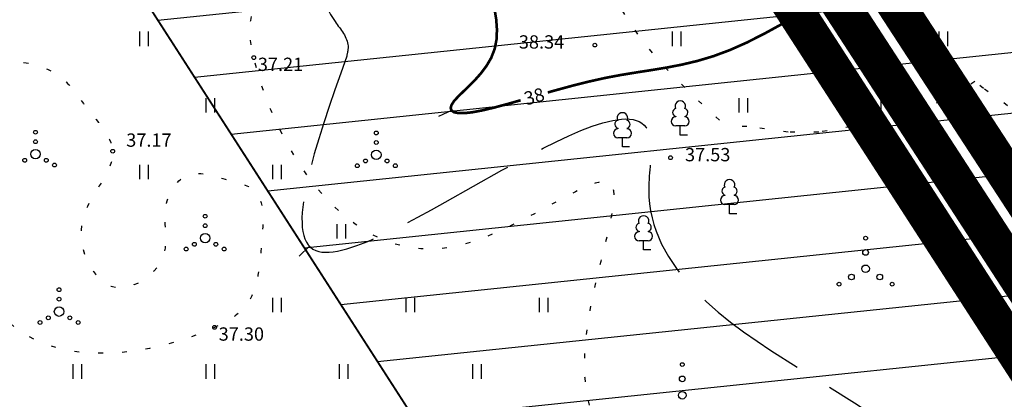
# Model space of a CAD drawing. Units: metres. Extents: x 545508 to 549778, y 6580322 to 6585817.
# Drawn here: x 546095 to 546147, y 6585256 to 6585276 of the extents above; entities that cross this region are included whole.
import ezdxf
from ezdxf.enums import TextEntityAlignment as Align

# ---------------------------------------------------------------- set-up
doc = ezdxf.new("R2010")
doc.units = ezdxf.units.M
for name, pattern in [('06190-geo$0$ISOPOHI', [0.2, 0.1, 0.1]), ('06190-geo$0$ISOPOOL', [8, 6, -2]), ('06190-geo$0$KATASTRIPIIR', [0.02, 0.01, 0.01]), ('06190-geo$0$KOLVIK', [1.25, 0.25, -1]), ('06190-geo$0$LINNPIIR', [16.2, 10, -1.4, 0.2, -1.4, 0.2, -1.4, 0.2, -1.4]), ('CENTER', [16, 10, -2, 2, -2]), ('DASHED', [6, 4, -2])]:
    doc.linetypes.add(name, pattern=pattern)
for name, color, linetype in [('06190-geo$0$HALJASTUS', 7, 'Continuous'), ('06190-geo$0$HORISONTAAL', 7, 'Continuous'), ('06190-geo$0$KORGUS', 7, 'Continuous'), ('06190-geo$0$PIIR', 7, 'Continuous'), ('06190-geo$0$PIIRASULA', 7, 'Continuous'), ('06190-geo$0$PUU', 7, 'Continuous'), ('K-kinnistu piir', 24, 'Continuous'), ('K-linnapiir', 30, 'Continuous'), ('k-pl-ala', 129, 'CENTER'), ('k-pl-ala_M500', 129, 'CENTER'), ('k-riigimaantee-kaitsevöönd', 157, 'Continuous'), ('K-xref-geo', 7, 'Continuous')]:
    doc.layers.add(name, color=color, linetype=linetype)
doc.layers.add('k-pl-ala-uus', color=152, linetype='CENTER', lineweight=9)
doc.styles.add('06190-geo$0$ITALIC', font='italic.shx')
doc.styles.add('06190-geo$0$romans', font='romans.shx')

# ---------------------------------------------------------------- blocks, each defined once
blk = doc.blocks.new('06190-geo$0$38')
for centre, radius in [((0.1, 1.94), 0.25), ((0, 0), 0.5), ((-1.74, -1.07), 0.25), ((1.26, -1.27), 0.25)]:
    blk.add_circle(centre, radius)
blk = doc.blocks.new('06190-geo$0$LEHTP1')
at = {"linetype": 'Continuous'}
for p, q in [((-0.48, 1.96), (-0.48, 1.9)), ((0.48, 1.96), (0.48, 1.9)), ((0.48, 0.95), (-0.48, 0.95)), ((0, 0), (0, 0.95)), ((0.76, 0), (0, 0))]:
    blk.add_line(p, q, dxfattribs=at)
for centre, radius, start, end in [((0, 3.04), 0.554, 332.5799, 207.4201), ((-0.38, 2.375), 0.425, 105.2441, 257.07903), ((0.38, 2.375), 0.425, 282.92097, 74.7559), ((-0.475, 1.425), 0.475, 90.00001, 270), ((0.475, 1.425), 0.475, 270, 89.99999)]:
    blk.add_arc(centre, radius, start, end, dxfattribs=at)
blk = doc.blocks.new('06190-geo$0$ISOJ')
blk.add_line((0, 0), (0, 1.5))
blk = doc.blocks.new('06190-geo')
at = {"linetype": 'Continuous'}
for p, q in [((546136.613, 6585275.304), (546136.613, 6585274.543)), ((546137.068, 6585275.304), (546137.068, 6585274.543)), ((546101.272, 6585274.881), (546101.272, 6585274.119)), ((546101.728, 6585274.881), (546101.728, 6585274.119)), ((546129.272, 6585274.881), (546129.272, 6585274.119)), ((546129.728, 6585274.881), (546129.728, 6585274.119)), ((546143.272, 6585274.881), (546143.272, 6585274.119)), ((546143.728, 6585274.881), (546143.728, 6585274.119)), ((546104.772, 6585271.381), (546104.772, 6585270.619)), ((546105.228, 6585271.381), (546105.228, 6585270.619)), ((546132.772, 6585271.381), (546132.772, 6585270.619)), ((546133.228, 6585271.381), (546133.228, 6585270.619)), ((546139.772, 6585271.381), (546139.772, 6585270.619)), ((546140.228, 6585271.381), (546140.228, 6585270.619)), ((546101.272, 6585267.881), (546101.272, 6585267.119)), ((546101.728, 6585267.881), (546101.728, 6585267.119)), ((546108.272, 6585267.881), (546108.272, 6585267.119)), ((546108.728, 6585267.881), (546108.728, 6585267.119)), ((546111.653, 6585264.751), (546111.653, 6585263.99)), ((546112.108, 6585264.751), (546112.108, 6585263.99)), ((546108.272, 6585260.881), (546108.272, 6585260.119)), ((546108.728, 6585260.881), (546108.728, 6585260.119)), ((546115.272, 6585260.881), (546115.272, 6585260.119)), ((546115.728, 6585260.881), (546115.728, 6585260.119)), ((546122.272, 6585260.881), (546122.272, 6585260.119)), ((546122.728, 6585260.881), (546122.728, 6585260.119)), ((546097.772, 6585257.381), (546097.772, 6585256.619)), ((546098.228, 6585257.381), (546098.228, 6585256.619)), ((546104.772, 6585257.381), (546104.772, 6585256.619)), ((546105.228, 6585257.381), (546105.228, 6585256.619)), ((546111.772, 6585257.381), (546111.772, 6585256.619)), ((546112.228, 6585257.381), (546112.228, 6585256.619)), ((546118.772, 6585257.381), (546118.772, 6585256.619)), ((546119.228, 6585257.381), (546119.228, 6585256.619))]:
    blk.add_line(p, q, dxfattribs=at)
for centre, radius in [((546095.815, 6585269.587), 0.1), ((546113.722, 6585269.55), 0.1), ((546095.815, 6585269.087), 0.1), ((546113.722, 6585269.05), 0.1), ((546095.815, 6585268.437), 0.25), ((546113.722, 6585268.4), 0.25), ((546095.25, 6585268.112), 0.1), ((546096.38, 6585268.112), 0.1), ((546096.815, 6585267.862), 0.1), ((546112.722, 6585267.825), 0.1), ((546113.157, 6585268.075), 0.1), ((546114.287, 6585268.075), 0.1), ((546114.722, 6585267.825), 0.1), ((546104.729, 6585265.169), 0.1), ((546104.729, 6585264.669), 0.1), ((546104.729, 6585264.019), 0.25), ((546104.164, 6585263.694), 0.1), ((546105.294, 6585263.694), 0.1), ((546103.729, 6585263.444), 0.1), ((546105.729, 6585263.444), 0.1), ((546097.054, 6585261.304), 0.1), ((546097.054, 6585260.804), 0.1), ((546097.054, 6585260.154), 0.25), ((546096.054, 6585259.579), 0.1), ((546096.489, 6585259.829), 0.1), ((546097.619, 6585259.829), 0.1), ((546098.054, 6585259.579), 0.1)]:
    blk.add_circle(centre, radius, dxfattribs=at)
at = {"layer": '06190-geo$0$HALJASTUS', "linetype": '06190-geo$0$KOLVIK'}
for p, q in [((546145.168, 6585272.257), (546144.649, 6585271.896)), ((546145.628, 6585271.891), (546145.168, 6585272.257)), ((546144.649, 6585271.896), (546143.383, 6585271.207)), ((546149.937, 6585268.794), (546145.628, 6585271.891)), ((546143.383, 6585271.207), (546141.314, 6585270.446)), ((546139.869, 6585270.083), (546136.968, 6585269.587)), ((546141.314, 6585270.446), (546139.869, 6585270.083)), ((546133.2, 6585269.883), (546132.122, 6585269.892)), ((546135.359, 6585269.597), (546133.2, 6585269.883)), ((546136.968, 6585269.587), (546135.359, 6585269.597))]:
    blk.add_line(p, q, dxfattribs=at)
at = {"layer": '06190-geo$0$HALJASTUS', "linetype": 'Continuous'}
for centre, radius in [((546139.434, 6585264.015), 0.1), ((546139.434, 6585263.263), 0.15), ((546139.434, 6585262.404), 0.2), ((546138.039, 6585261.598), 0.1), ((546138.69, 6585261.974), 0.15), ((546140.178, 6585261.974), 0.15), ((546140.829, 6585261.598), 0.1), ((546129.799, 6585257.367), 0.1), ((546129.799, 6585256.615), 0.15), ((546129.799, 6585255.756), 0.2)]:
    blk.add_circle(centre, radius, dxfattribs=at)
at = {"layer": '06190-geo$0$HALJASTUS', "linetype": '06190-geo$0$KOLVIK'}
for points, knots in [([(546140.891, 6584935.782), (546138.747, 6584936.598), (546132.543, 6584938.96), (546124.875, 6584942.157), (546116.148, 6584947.849), (546106.036, 6584953.586), (546093.156, 6584959.76), (546082.541, 6584965.604), (546075.5, 6584970.742), (546069.768, 6584970.133), (546064.809, 6584969.035), (546057.663, 6584973.175), (546046.983, 6584977.618), (546032.336, 6584986.362), (546021.697, 6584991.263), (546013.962, 6584994.831), (546016.036, 6584998.198), (546019.404, 6585001.769), (546009.899, 6585007.773), (546001.57, 6585010.371), (545990.376, 6585017.346), (545984.505, 6585021.988), (545978.006, 6585022.344), (545978.175, 6585019.224), (545976.323, 6585015.184), (545970.754, 6585019.188), (545964.427, 6585021.293), (545954.429, 6585028.185), (545944.487, 6585033.513), (545932.857, 6585036.11), (545925.376, 6585042.169), (545913.566, 6585049.246), (545904.193, 6585053.626), (545898.934, 6585058.616), (545896.986, 6585057.916), (545899.174, 6585060.644), (545897.316, 6585061.597), (545895.415, 6585062.845), (545894.716, 6585059.573), (545887.32, 6585064.501), (545881.648, 6585064.981), (545876.351, 6585070.321), (545874.987, 6585076.127), (545881.826, 6585079.618), (545878.054, 6585085.827), (545869.666, 6585085.638), (545860.483, 6585087.745), (545851.842, 6585086.867), (545843.181, 6585089.184), (545836.272, 6585096.727), (545827.832, 6585101.408), (545815.727, 6585102.575), (545820.549, 6585116.052), (545824.147, 6585127.294), (545833.015, 6585145.824), (545846.324, 6585170.594), (545862.088, 6585201.712), (545874.336, 6585224.33), (545879.768, 6585233.934), (545878.121, 6585237.283), (545890.706, 6585230.508), (545891.234, 6585247.373), (545903.342, 6585252.659), (545900.336, 6585261.235), (545892.637, 6585262.246), (545898.984, 6585268.463), (545899.532, 6585277.827), (545915.903, 6585274.337), (545927.781, 6585289.504), (545918.018, 6585298.069), (545921.463, 6585305.505), (545918.849, 6585307.445), (545916.852, 6585307.18), (545922.054, 6585313.903), (545934.683, 6585307.985), (545931.873, 6585327.451), (545951.603, 6585320.708), (545942.163, 6585336.153), (545956.143, 6585332.616), (545960.063, 6585341.626), (545972.141, 6585335.424), (545964.482, 6585348.03), (545971.735, 6585353.114), (545971.48, 6585360.113), (545976.677, 6585362.764), (545983.576, 6585366.118), (545984.328, 6585379.097), (545976.732, 6585390.551), (545968.629, 6585398.625), (545967.513, 6585407.628), (545977.523, 6585413.177), (545988.274, 6585420.601), (546002.46, 6585425.87), (546006.755, 6585434.075), (546012.402, 6585436.899), (546016.217, 6585437.092), (546021.151, 6585441.022), (546022.016, 6585438.393), (546021.892, 6585436.136), (546022.673, 6585434.287), (546023.073, 6585433.458)], [0, 0, 0, 0, 6.886783, 19.930299, 24.769145, 38.110211, 54.833433, 67.334649, 75.153461, 79.424157, 84.197879, 89.890807, 103.003725, 119.644439, 139.890776, 140.604746, 143.092111, 148.450805, 153.286926, 170.098206, 178.181439, 191.888623, 193.015555, 195.259231, 199.24602, 203.482875, 211.362926, 221.111804, 238.831648, 245.208826, 256.406248, 267.033766, 286.665278, 287.19036, 288.316851, 290.597336, 291.907803, 293.898257, 295.702359, 298.568346, 313.180666, 315.95831, 320.574897, 328.779895, 330.648726, 340.338988, 350.535605, 359.844089, 365.821839, 376.817566, 388.669945, 398.168429, 401.631653, 426.545083, 436.912503, 462.506439, 511.450465, 540.254221, 541.837141, 543.164929, 549.147599, 562.59983, 576.541745, 581.147344, 585.788744, 593.327232, 597.653607, 612.642728, 628.878833, 638.041036, 645.613885, 646.138014, 647.803445, 649.326869, 663.859758, 673.864775, 685.911215, 693.789957, 702.954441, 711.234893, 718.436299, 726.386957, 736.353633, 741.731361, 744.259427, 752.994933, 763.28011, 777.841244, 794.166707, 795.345607, 804.392046, 821.474042, 839.254923, 846.062445, 847.749917, 857.755756, 860.027086, 861.246238, 864.547532, 867.23619, 867.23619, 867.23619, 867.23619]), ([(546095.343, 6585346.554), (546095.78, 6585346.274), (546100.464, 6585341.421), (546104.727, 6585332.771), (546111.131, 6585322.751), (546115.612, 6585315.412), (546116.929, 6585309.51), (546120.441, 6585302.243), (546125.111, 6585294.351), (546123.198, 6585283.834), (546126.23, 6585275.249), (546130.472, 6585271.392), (546132.122, 6585269.892)], [3.118784, 3.118784, 3.118784, 3.118784, 4.689753, 20.952231, 34.118223, 39.814693, 46.641245, 51.981302, 64.165142, 72.615886, 83.060905, 89.709837, 89.709837, 89.709837, 89.709837])]:
    blk.add_open_spline(points, degree=3, knots=knots, dxfattribs=at)
for points in [[(546146.255, 6585230.195), (546145.576, 6585232.284), (546141.923, 6585240.169), (546133.005, 6585250.913), (546131.284, 6585251.604), (546127.715, 6585251.949), (546124.795, 6585255.81), (546125.912, 6585266.953), (546117.508, 6585263.515), (546107.283, 6585273.51), (546107.089, 6585275.102), (546108.174, 6585280.781), (546106.087, 6585282.79), (546094.906, 6585284.896), (546083.805, 6585291.345), (546083.116, 6585293.126), (546083.116, 6585301.602), (546083.448, 6585306.347), (546083.582, 6585307.549), (546085.12, 6585311.456), (546088.152, 6585315.582), (546089.478, 6585318.383), (546088.698, 6585320.009), (546087.279, 6585321.309), (546085.383, 6585321.922), (546083.603, 6585321.271), (546078.639, 6585313.474), (546077.203, 6585310.977), (546073.605, 6585306.367), (546072.382, 6585298.116), (546071.149, 6585298.784), (546068.496, 6585302.231), (546064.837, 6585309.783), (546062.403, 6585314.039), (546053.706, 6585308.937), (546047.881, 6585306.499), (546042.916, 6585305.864), (546038.001, 6585305.123), (546031.811, 6585300.565), (546027.364, 6585293.892), (546029.237, 6585293.554), (546035.254, 6585294.525), (546037.736, 6585294.512), (546037.517, 6585293.411), (546034.639, 6585291.222), (546035.25, 6585287.564), (546035.384, 6585280.554), (546034.138, 6585279.315), (546031.417, 6585278.29), (546026.89, 6585277.802), (546023.214, 6585275.834), (546021.115, 6585274.592), (546019.595, 6585272.777), (546018.609, 6585271.244), (546019.159, 6585268.419), (546018.013, 6585266.655), (546013.632, 6585267.494), (546011.369, 6585274.161), (546011.855, 6585280.268), (546011.046, 6585283.666), (546009.125, 6585285.441), (546002.855, 6585286.201), (545999.551, 6585283.16), (545994.321, 6585283.534), (545986.837, 6585276.458), (545989.184, 6585272.05), (545990.186, 6585266.846), (545994.103, 6585266.778), (545998.443, 6585264.159), (546003.431, 6585254.981), (546005.128, 6585252.615), (546007.604, 6585254.981), (546008.854, 6585256.558), (546012.407, 6585253.566), (546010.69, 6585238.263), (546013.11, 6585237.212), (546017.051, 6585223.854), (546015.243, 6585220.56), (546017.12, 6585215.955), (546021.86, 6585217.115), (546021.418, 6585213.068), (546022.698, 6585200.838), (546024.337, 6585198.708), (546027.426, 6585196.822), (546023.987, 6585192.941), (546024.83, 6585186), (546033.62, 6585189.653), (546035.025, 6585188.46), (546035.051, 6585182.34), (546032.427, 6585177.601), (546040.31, 6585172.298), (546045.362, 6585172.515), (546051.149, 6585168.103), (546058.303, 6585153.035), (546061.596, 6585146.447), (546066.05, 6585147.014), (546071.434, 6585143.557), (546076.748, 6585133.029), (546083.038, 6585133.698), (546091.082, 6585124.264)], [(546091.952, 6585263.499), (546094.717, 6585259.339), (546105.224, 6585259.324), (546106.708, 6585260.271), (546107.699, 6585263.835), (546107.311, 6585266.519), (546105.783, 6585267.117), (546103.813, 6585267.333), (546102.7, 6585265.863), (546102.502, 6585262.982), (546099.856, 6585261.467), (546098.869, 6585262.256), (546098.362, 6585265.225), (546099.872, 6585268.588), (546098.403, 6585270.997), (546097.258, 6585272.383), (546095.328, 6585273.246), (546091.952, 6585263.499)]]:
    blk.add_spline(points, degree=3, dxfattribs=at)
at = {"layer": '06190-geo$0$HORISONTAAL', "linetype": '06190-geo$0$ISOPOHI', "const_width": 0.14}
for points in [[(546121.307, 6585271.269), (546120.615, 6585271.073), (546119.906, 6585270.882), (546119.285, 6585270.734), (546118.765, 6585270.637), (546118.347, 6585270.591), (546118.027, 6585270.594), (546117.803, 6585270.642), (546117.672, 6585270.731), (546117.631, 6585270.86), (546117.676, 6585271.025), (546117.805, 6585271.223), (546118.011, 6585271.452), (546118.277, 6585271.712), (546118.581, 6585272.003), (546118.902, 6585272.327), (546119.22, 6585272.685), (546119.513, 6585273.076), (546119.761, 6585273.502), (546119.941, 6585273.965), (546120.039, 6585274.461), (546120.062, 6585274.985), (546120.023, 6585275.526), (546119.934, 6585276.073)], [(546137.407, 6585276.75), (546137.28, 6585276.665), (546136.932, 6585276.437), (546136.401, 6585276.099), (546135.724, 6585275.684), (546134.937, 6585275.224), (546134.078, 6585274.753), (546133.184, 6585274.302), (546132.292, 6585273.906), (546131.432, 6585273.587), (546130.601, 6585273.339), (546129.791, 6585273.146), (546128.993, 6585272.991), (546128.198, 6585272.859), (546127.396, 6585272.734), (546126.579, 6585272.6), (546125.738, 6585272.441), (546124.867, 6585272.246), (546123.98, 6585272.022), (546123.094, 6585271.78), (546122.733, 6585271.678)]]:
    blk.add_lwpolyline(points, dxfattribs=at)
at = {"layer": '06190-geo$0$HORISONTAAL', "linetype": '06190-geo$0$ISOPOOL'}
for points in [[(546075.668, 6585388.55), (546077.544, 6585372.717), (546081.113, 6585365.405), (546093.604, 6585345.568), (546095.561, 6585336.322), (546098.633, 6585326.874), (546101.948, 6585303.962), (546118.05, 6585288.93), (546118.509, 6585288.031), (546118.078, 6585287.671), (546111.556, 6585275.408), (546112.238, 6585274.123), (546112.167, 6585273.59)], [(546112.167, 6585273.59), (546110.546, 6585263.365), (546128.155, 6585269.128), (546128.037, 6585266.585), (546144.075, 6585249.618), (546133.478, 6585239.989), (546104.367, 6585245.73), (546100.661, 6585243.798), (546085.34, 6585235.516), (546064.413, 6585239.696), (546059.763, 6585240.69), (546056.579, 6585236.438), (546052.803, 6585220.028), (546052.225, 6585217.882), (546056.633, 6585200.691), (546057.624, 6585191.042), (546052.424, 6585167.867), (546062.404, 6585152.024), (546074.906, 6585146.536), (546082.639, 6585133.683), (546089.414, 6585131.545), (546105.725, 6585135.801), (546127.249, 6585118.967), (546132.803, 6585112.392), (546126.25, 6585110.291), (546117.345, 6585096.851), (546114.62, 6585077.663), (546121.206, 6585065.839), (546121.767, 6585055.04), (546127.175, 6585045.7), (546129.64, 6585027.199), (546134.488, 6585011.095), (546145.218, 6585002.568), (546153.117, 6584986.01), (546151.225, 6584966.751), (546144.595, 6584948.624), (546146.372, 6584940.591)]]:
    blk.add_spline(points, degree=3, dxfattribs=at)
at = {"layer": '06190-geo$0$KORGUS', "ltscale": 0.5}
for centre in [(546125.209, 6585274.171), (546129.185, 6585268.248)]:
    blk.add_circle(centre, 0.1, dxfattribs=at)
at = {"layer": '06190-geo$0$KORGUS'}
for centre in [(546107.283, 6585273.51), (546099.872, 6585268.588), (546105.224, 6585259.324)]:
    blk.add_circle(centre, 0.1, dxfattribs=at)
at = {"layer": '06190-geo$0$PIIR', "linetype": '06190-geo$0$KATASTRIPIIR', "flags": 128}
blk.add_lwpolyline([(546210.603, 6585216.988), (546175.398, 6585231.056), (546168.337, 6585225.467), (546061.693, 6585387.824), (546001.393, 6585483.818), (546001.263, 6585484.918), (545991.861, 6585499.612)], dxfattribs=at)
at = {"layer": '06190-geo$0$PIIR', "linetype": '06190-geo$0$KATASTRIPIIR'}
blk.add_lwpolyline([(545870.68, 6585232.73), (545827.22, 6585149.2), (546147.21, 6584983.35), (546171.91, 6585087.85), (546161.02, 6585090.94), (546173.01, 6585153.5), (546118.67, 6585176.48), (546153.81, 6585247.65), (546080.44, 6585359.36)], close=True, dxfattribs=at)
at = {"layer": '06190-geo$0$PIIRASULA', "linetype": '06190-geo$0$LINNPIIR'}
blk.add_lwpolyline([(545966.966, 6585451.597), (545976.979, 6585436.201), (546001.393, 6585483.818), (546061.693, 6585387.824), (546168.337, 6585225.467), (546175.398, 6585231.056), (546210.603, 6585216.988)], dxfattribs=at)
at = {"layer": '06190-geo$0$HORISONTAAL', "xscale": 0.5, "yscale": 0.5, "zscale": 0.5}
for p, rotation in [((546117.674, 6585270.73), 115.1024157074329), ((546110.208, 6585263.592), 133.3121057031727)]:
    blk.add_blockref('06190-geo$0$ISOJ', p, dxfattribs=dict(at, rotation=rotation))
at = {"layer": '06190-geo$0$PUU', "ltscale": 0.5, "xscale": 0.5, "yscale": 0.5, "zscale": 0.5, "rotation": 58.28257238227184}
blk.add_blockref('06190-geo$0$38', (546138.163, 6585273.27), dxfattribs=at)
at = {"layer": '06190-geo$0$PUU', "xscale": 0.5, "yscale": 0.5, "zscale": 0.5, "rotation": 359.970429208025}
for p in [(546129.693, 6585269.441), (546126.655, 6585268.818), (546132.281, 6585265.303), (546127.768, 6585263.4)]:
    blk.add_blockref('06190-geo$0$LEHTP1', p, dxfattribs=at)
at = {"layer": '06190-geo$0$HORISONTAAL', "style": '06190-geo$0$romans'}
blk.add_text('38', height=0.7, rotation=15.5982, dxfattribs=at).set_placement((546122.02, 6585271.474), align=Align.MIDDLE_CENTER)
at = {"layer": '06190-geo$0$KORGUS', "ltscale": 0.5, "style": '06190-geo$0$ITALIC'}
for s, p in [('38.34', (546121.212, 6585274.686)), ('37.53', (546129.943, 6585268.758))]:
    blk.add_text(s, height=0.7, dxfattribs=at).set_placement(p, align=Align.TOP_LEFT)
at = {"layer": '06190-geo$0$KORGUS', "style": '06190-geo$0$ITALIC'}
for s, p in [(' 37.21', (546107.283, 6585273.51)), (' 37.17', (546100.368, 6585269.524)), (' 37.30', (546105.224, 6585259.324))]:
    blk.add_text(s, height=0.7, rotation=359.9704, dxfattribs=at).set_placement(p, align=Align.TOP_LEFT)

msp = doc.modelspace()

# ---------------------------------------------------------------- hatches: boundary and pattern name
at = {"layer": 'k-riigimaantee-kaitsevöönd'}
h = msp.add_hatch(dxfattribs=at)
h.set_pattern_fill('ANSI31', color=157, angle=17.9854, style=0)
h.set_pattern_definition([(5.970769453, (0, 0), (-0.3302669136, 3.1577759208), [])])
h.paths.add_polyline_path([(546007.064, 6585516), (546221.973, 6585181.698), (546205.167, 6585115.378), (545974.955, 6585473.484)])

# ---------------------------------------------------------------- linework, layer by layer
at = {"layer": 'K-kinnistu piir', "const_width": 0.6}
msp.add_lwpolyline([(546210.603, 6585216.988), (546175.398, 6585231.056), (546168.337, 6585225.467), (546061.693, 6585387.824), (546001.393, 6585483.818), (546001.263, 6585484.918), (545991.861, 6585499.612)], dxfattribs=at)
msp.add_lwpolyline([(545870.68, 6585232.73), (545827.22, 6585149.2), (546147.21, 6584983.35), (546171.91, 6585087.85), (546161.02, 6585090.94), (546173.01, 6585153.5), (546118.67, 6585176.48), (546153.81, 6585247.65), (546080.44, 6585359.36), (545870.68, 6585232.73)], close=True, dxfattribs=at)
at = {"layer": 'K-linnapiir', "linetype": 'DASHED', "ltscale": 3, "const_width": 2}
msp.add_lwpolyline([(545508.71, 6585795.53), (545787.731, 6585815.801), (545843.47, 6585739.07), (545820.33, 6585690.52), (545895.97, 6585567.46), (545976.329, 6585437.2), (546000.916, 6585484.744), (546168.337, 6585225.467), (546175.44, 6585231.06), (546216.315, 6585215.089), (546285.883, 6585492.464)], dxfattribs=at)
at = {"layer": 'k-pl-ala', "linetype": 'CENTER', "const_width": 2}
msp.add_lwpolyline([(546152.599, 6584916.956), (546215.086, 6585182.85), (546205.639, 6585190.294), (546176.11, 6585235.446), (546168.527, 6585229.444), (546025.347, 6585450.052), (545960.04, 6585408.133), (545800.429, 6585102.085), (546152.599, 6584916.956)], dxfattribs=at)
at = {"layer": 'k-pl-ala-uus', "linetype": 'CENTER', "const_width": 2}
msp.add_lwpolyline([(546154.294, 6584913.24), (546217.884, 6585183.829), (546207.507, 6585192.004), (546176.704, 6585239.105), (546169.126, 6585233.106), (546000.827, 6585491.748), (545958.192, 6585409.996), (545797.06, 6585101.031)], close=True, dxfattribs=at)
at = {"layer": 'k-pl-ala_M500', "linetype": 'CENTER', "ltscale": 0.5, "const_width": 1}
msp.add_lwpolyline([(546152.26, 6584917.699), (546214.527, 6585182.655), (546205.265, 6585189.951), (546175.991, 6585234.715), (546168.407, 6585228.711), (546025.199, 6585449.362), (545960.422, 6585407.784), (545801.103, 6585102.295)], close=True, dxfattribs=at)
at = {"layer": 'k-riigimaantee-kaitsevöönd', "color": 157, "const_width": 0.1}
msp.add_lwpolyline([(546007.064, 6585516), (546221.973, 6585181.698), (546205.167, 6585115.378), (545974.955, 6585473.484), (546007.064, 6585516)], dxfattribs=at)

# ---------------------------------------------------------------- block references
at = {"layer": 'K-xref-geo', "ltscale": 3}
msp.add_blockref('06190-geo', (0, 0), dxfattribs=at)

doc.saveas('drawing.dxf')
